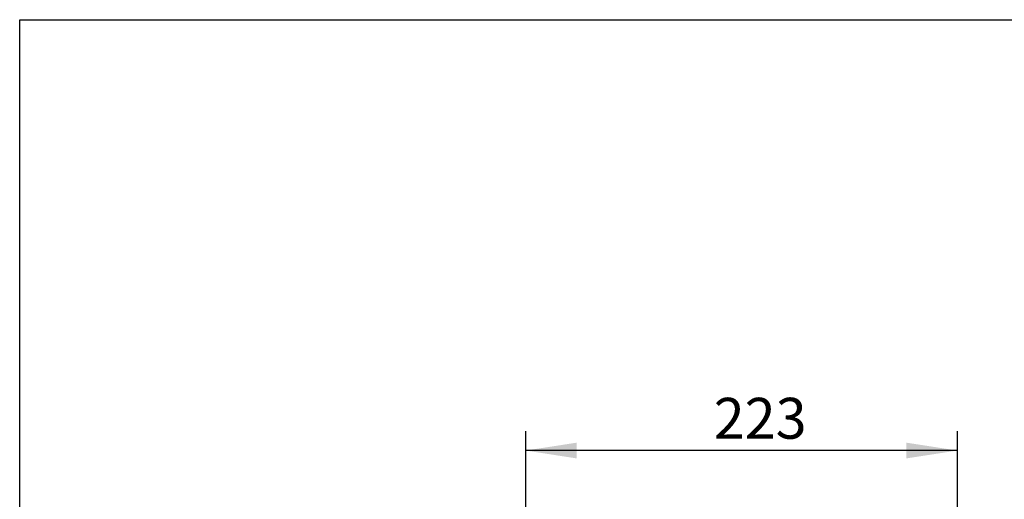
# Model space of a CAD drawing. Units: millimetres. Extents: x 8 to 201, y 4 to 288.
# Drawn here: x 21 to 72, y 263 to 288 of the extents above; entities that cross this region are included whole.
import ezdxf

# ---------------------------------------------------------------- set-up
doc = ezdxf.new("R2010")
doc.units = ezdxf.units.MM
doc.layers.add('FORMAT', color=7, linetype='Continuous')
doc.styles.add('SLDTEXTSTYLE1', font='TXT', dxfattribs={"width": 0.75})
doc.dimstyles.new('SLDDIMSTYLE1', dxfattribs={"dimtxt": 2.116667, "dimasz": 2.64, "dimexe": 0, "dimexo": 0.0625, "dimgap": 0.529167, "dimtad": 1, "dimdec": 0, "dimlfac": 10, "dimrnd": 1e-09, "dimzin": 12, "dimdsep": 46, "dimtxsty": 'SLDTEXTSTYLE1', "dimsah": 1, "dimcen": 0.09, "dimadec": 0, "dimazin": 3, "dimtfac": 1, "dimtdec": 0, "dimtofl": 0, "dimtmove": 0, "dimatfit": 3, "dimfxl": 0, "dimfrac": 2, "dimtolj": 1, "dimtzin": 12, "dimarcsym": 0})

# ---------------------------------------------------------------- blocks, each defined once
blk = doc.blocks.new('_D_1')
at = {"layer": 'FORMAT'}
for p, q in [((47.189, 235.882), (47.189, 266.682)), ((69.529, 235.882), (69.529, 266.682)), ((69.529, 265.682), (47.189, 265.682))]:
    blk.add_line(p, q, dxfattribs=at)
for points in [[(47.189, 265.682), (49.829, 265.274), (49.829, 266.09)], [(69.529, 265.682), (66.889, 266.09), (66.889, 265.274)]]:
    blk.add_solid(points, dxfattribs=at)
at = {"layer": 'FORMAT', "insert": (56.919, 268.411), "char_height": 2.1167, "attachment_point": 1, "style": 'SLDTEXTSTYLE1'}
blk.add_mtext('223', dxfattribs=at)

msp = doc.modelspace()

# ---------------------------------------------------------------- linework, layer by layer
at = {"color": 7, "linetype": 'Continuous', "lineweight": 25}
for p, q in [((21, 4), (21, 288)), ((21, 288), (201, 288))]:
    msp.add_line(p, q, dxfattribs=at)
at = {"color": 7, "linetype": 'Continuous', "lineweight": 18}
for p, q in [((21, 276), (21, 288)), ((21, 288), (201, 288))]:
    msp.add_line(p, q, dxfattribs=at)

# ---------------------------------------------------------------- dimensions: what is measured, and where the dimension line sits
at = {"layer": 'FORMAT'}
dim = msp.add_linear_dim(base=(47.1888, 265.6824), p1=(69.5288, 234.8824), p2=(47.1888, 234.8824), dimstyle='SLDDIMSTYLE1', dxfattribs=at)
dim.commit()
dim.dimension.update_dxf_attribs({"geometry": '_D_1', "text_midpoint": (59.2649, 265.6824), "dimtype": 160})

doc.saveas('drawing.dxf')
